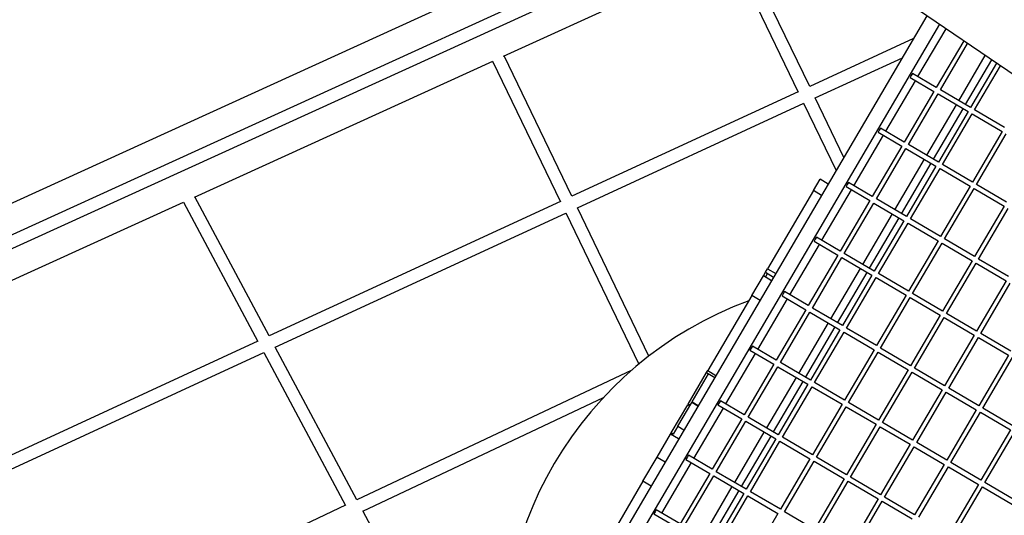
# Model space of a CAD drawing. Units: millimetres. Extents: x -12251.1 to -12199.9, y 20634.3 to 20669.6.
# Drawn here: x -12217.9 to -12216.7, y 20652.9 to 20653.5 of the extents above; entities that cross this region are included whole.
import ezdxf

# ---------------------------------------------------------------- set-up
doc = ezdxf.new("R2010")
doc.units = ezdxf.units.MM
doc.layers.get('0').update_dxf_attribs({"lineweight": 30})

# ---------------------------------------------------------------- blocks, each defined once
blk = doc.blocks.new('מתקן נכים')
at = {"color": 7, "linetype": 'Continuous', "lineweight": 25}
for p, q in [((0.7046, 1.5981), (-4.1323, 2.0278)), ((-4.1323, 2.0118), (0.8809, 1.5664)), ((0.6443, 1.64), (-0.7175, 1.761)), ((-0.7096, 1.6711), (-0.257, 1.6309)), ((-0.2572, 1.6309), (-0.2622, 1.4312)), ((-0.2462, 1.4301), (-0.2412, 1.6295)), ((-0.242, 1.6295), (0.1713, 1.5928)), ((0.171, 1.5928), (0.1578, 1.3957)), ((0.1738, 1.3947), (0.187, 1.5914)), ((0.186, 1.5915), (0.5012, 1.5635)), ((0.5009, 1.5635), (0.4879, 1.3678)), ((0.5039, 1.3668), (0.5169, 1.5621)), ((-0.2622, 1.4314), (-0.7204, 1.4701)), ((-0.7209, 1.4541), (-0.2626, 1.4154)), ((0.7438, 1.2362), (0.643, 1.4407)), ((0.1578, 1.396), (-0.2462, 1.4301)), ((-0.2626, 1.4155), (-0.2681, 1.1961)), ((-0.2521, 1.1951), (-0.2466, 1.4141)), ((-0.2466, 1.4141), (0.1567, 1.3801)), ((0.4879, 1.3682), (0.1738, 1.3947)), ((0.6771, 1.3714), (-0.5102, 0.6859)), ((0.1567, 1.3802), (0.1425, 1.1683)), ((0.1587, 1.1709), (0.1727, 1.3787)), ((0.1727, 1.3787), (0.4869, 1.3522)), ((0.6482, 1.3547), (0.5039, 1.3668)), ((0.6856, 1.3543), (-0.5007, 0.6694)), ((0.4869, 1.3523), (0.4806, 1.2579)), ((0.4973, 1.2675), (0.5028, 1.3509)), ((0.5028, 1.3509), (0.6239, 1.3406)), ((0.6292, 1.3102), (0.69, 1.3453)), ((0.7019, 1.321), (0.6427, 1.2868)), ((0.6226, 1.3156), (0.62, 1.3141)), ((0.62, 1.3141), (0.6375, 1.2838)), ((0.6252, 1.3171), (0.6226, 1.3156)), ((0.6427, 1.2868), (0.6252, 1.3171)), ((0.6457, 1.2816), (0.7046, 1.3156)), ((0.5599, 1.2702), (0.624, 1.3072)), ((0.6375, 1.2838), (0.5734, 1.2468)), ((0.6592, 1.2582), (0.7166, 1.2914)), ((0.5533, 1.2756), (0.5507, 1.2741)), ((0.5507, 1.2741), (0.5682, 1.2438)), ((0.5559, 1.2771), (0.5533, 1.2756)), ((0.5734, 1.2468), (0.5559, 1.2771)), ((0.5764, 1.2416), (0.6405, 1.2786)), ((0.6405, 1.2786), (0.6625, 1.2405)), ((0.6677, 1.2435), (0.6457, 1.2816)), ((0.6642, 1.2496), (0.721, 1.2824)), ((0.7241, 1.2761), (0.6677, 1.2435)), ((0.6707, 1.2383), (0.7267, 1.2707)), ((0.4431, 1.2501), (0.4575, 1.2584)), ((0.4635, 1.248), (0.4575, 1.2584)), ((0.4906, 1.2302), (0.5547, 1.2672)), ((0.4431, 1.2501), (0.3439, 1.1928)), ((0.4491, 1.2397), (0.4431, 1.2501)), ((0.5899, 1.2182), (0.654, 1.2552)), ((0.5949, 1.2096), (0.659, 1.2466)), ((0.484, 1.2356), (0.4814, 1.2341)), ((0.4814, 1.2341), (0.4989, 1.2038)), ((0.4866, 1.2371), (0.484, 1.2356)), ((0.5041, 1.2068), (0.4866, 1.2371)), ((0.5682, 1.2438), (0.5041, 1.2068)), ((0.5071, 1.2016), (0.5712, 1.2386)), ((0.5712, 1.2386), (0.5932, 1.2005)), ((0.5984, 1.2035), (0.5764, 1.2416)), ((0.6625, 1.2405), (0.5984, 1.2035)), ((0.6014, 1.1983), (0.6655, 1.2353)), ((0.6655, 1.2353), (0.6875, 1.1972)), ((0.6927, 1.2002), (0.6707, 1.2383)), ((-0.2681, 1.1963), (-0.7267, 1.2309)), ((0.4213, 1.1902), (0.4854, 1.2272)), ((0.5206, 1.1782), (0.5847, 1.2152)), ((0.4173, 1.1971), (0.4148, 1.1956)), ((0.4348, 1.1668), (0.4173, 1.1971)), ((0.4989, 1.2038), (0.4348, 1.1668)), ((0.4378, 1.1616), (0.5019, 1.1986)), ((0.5019, 1.1986), (0.5239, 1.1605)), ((0.5291, 1.1635), (0.5071, 1.2016)), ((0.5256, 1.1696), (0.5897, 1.2066)), ((0.5932, 1.2005), (0.5291, 1.1635)), ((0.6234, 1.1602), (0.6014, 1.1983)), ((0.6875, 1.1972), (0.6234, 1.1602)), ((0.1313, 1.1661), (-0.2521, 1.1951)), ((0.3098, 1.1731), (0.3347, 1.1875)), ((0.3347, 1.1875), (0.3393, 1.1902)), ((0.3407, 1.1772), (0.3347, 1.1875)), ((0.3362, 1.1849), (0.3408, 1.1876)), ((0.3393, 1.1902), (0.3439, 1.1928)), ((0.3393, 1.1902), (0.3453, 1.1798)), ((0.3439, 1.1928), (0.3499, 1.1825)), ((0.3521, 1.1502), (0.4162, 1.1872)), ((0.4148, 1.1956), (0.4122, 1.1941)), ((0.4122, 1.1941), (0.4297, 1.1638)), ((0.5321, 1.1583), (0.5962, 1.1953)), ((0.5962, 1.1953), (0.6182, 1.1572)), ((0.6264, 1.155), (0.6905, 1.192)), ((-0.258, 0.9583), (-0.2525, 1.1791)), ((-0.2526, 1.1791), (0.0831, 1.1537)), ((0.3098, 1.1731), (0.2144, 1.1181)), ((0.3158, 1.1627), (0.3098, 1.1731)), ((0.4513, 1.1382), (0.5154, 1.1752)), ((0.4297, 1.1638), (0.3656, 1.1268)), ((0.3686, 1.1216), (0.4327, 1.1586)), ((0.4327, 1.1586), (0.4547, 1.1205)), ((0.4598, 1.1235), (0.4378, 1.1616)), ((0.4563, 1.1296), (0.5204, 1.1666)), ((0.5239, 1.1605), (0.4598, 1.1235)), ((0.5541, 1.1202), (0.5321, 1.1583)), ((0.2828, 1.1102), (0.3469, 1.1472)), ((0.3455, 1.1556), (0.3429, 1.1541)), ((0.3429, 1.1541), (0.3604, 1.1238)), ((0.3481, 1.1571), (0.3455, 1.1556)), ((0.3656, 1.1268), (0.3481, 1.1571)), ((0.4628, 1.1183), (0.5269, 1.1553)), ((0.5269, 1.1553), (0.5489, 1.1172)), ((0.6182, 1.1572), (0.5541, 1.1202)), ((0.5571, 1.115), (0.6212, 1.152)), ((0.6212, 1.152), (0.6432, 1.1139)), ((0.6484, 1.1169), (0.6264, 1.155)), ((0.3821, 1.0982), (0.4462, 1.1352)), ((0.3604, 1.1238), (0.2963, 1.0868)), ((0.3906, 1.0835), (0.3686, 1.1216)), ((0.3871, 1.0896), (0.4512, 1.1266)), ((0.1719, 1.0935), (0.2119, 1.1166)), ((0.1778, 1.0934), (0.2134, 1.114)), ((0.2119, 1.1166), (0.2144, 1.1181)), ((0.2119, 1.1166), (0.2179, 1.1062)), ((0.2144, 1.1181), (0.2204, 1.1077)), ((0.2762, 1.1156), (0.2736, 1.1141)), ((0.2736, 1.1141), (0.2911, 1.0838)), ((0.2788, 1.1171), (0.2762, 1.1156)), ((0.2963, 1.0868), (0.2788, 1.1171)), ((0.2993, 1.0816), (0.3634, 1.1186)), ((0.3634, 1.1186), (0.3854, 1.0805)), ((0.4547, 1.1205), (0.3906, 1.0835)), ((0.3936, 1.0783), (0.4577, 1.1153)), ((0.4577, 1.1153), (0.4797, 1.0772)), ((0.4848, 1.0802), (0.4628, 1.1183)), ((0.5489, 1.1172), (0.4848, 1.0802)), ((0.4878, 1.075), (0.5519, 1.112)), ((0.5519, 1.112), (0.5739, 1.0739)), ((0.5791, 1.0769), (0.5571, 1.115)), ((0.6432, 1.1139), (0.5791, 1.0769)), ((0.5821, 1.0717), (0.6462, 1.1087)), ((0.2135, 1.0702), (0.2776, 1.1072)), ((0.1354, 1.0725), (0.1711, 1.0931)), ((0.1468, 1.0756), (0.177, 1.093)), ((0.1719, 1.0935), (0.1711, 1.0931)), ((0.1711, 1.0931), (0.1726, 1.0905)), ((0.1734, 1.0909), (0.1719, 1.0935)), ((0.1778, 1.0934), (0.177, 1.093)), ((0.1815, 1.0852), (0.177, 1.093)), ((0.1778, 1.0934), (0.1823, 1.0857)), ((0.2911, 1.0838), (0.227, 1.0468)), ((0.3128, 1.0582), (0.3769, 1.0952)), ((0.3178, 1.0496), (0.3819, 1.0866)), ((0.1046, 1.0546), (0.1337, 1.0715)), ((0.1337, 1.0715), (0.1351, 1.0723)), ((0.1397, 1.0611), (0.1337, 1.0715)), ((0.1351, 1.0723), (0.1354, 1.0725)), ((0.1366, 1.0697), (0.1351, 1.0723)), ((0.1369, 1.0699), (0.1354, 1.0725)), ((0.1468, 1.0756), (0.1366, 1.0697)), ((0.1468, 1.0756), (0.1513, 1.0678)), ((0.2069, 1.0756), (0.2043, 1.0741)), ((0.2043, 1.0741), (0.2218, 1.0438)), ((0.2095, 1.0771), (0.2069, 1.0756)), ((0.227, 1.0468), (0.2095, 1.0771)), ((0.23, 1.0416), (0.2941, 1.0786)), ((0.2941, 1.0786), (0.3161, 1.0405)), ((0.3213, 1.0435), (0.2993, 1.0816)), ((0.3854, 1.0805), (0.3213, 1.0435)), ((0.3243, 1.0383), (0.3884, 1.0753)), ((0.3884, 1.0753), (0.4104, 1.0372)), ((0.4156, 1.0402), (0.3936, 1.0783)), ((0.4797, 1.0772), (0.4156, 1.0402)), ((0.4186, 1.035), (0.4827, 1.072)), ((0.4827, 1.072), (0.5047, 1.0339)), ((0.5098, 1.0369), (0.4878, 1.075)), ((0.5739, 1.0739), (0.5098, 1.0369)), ((0.6041, 1.0336), (0.5821, 1.0717)), ((0.1442, 1.0302), (0.2083, 1.0672)), ((0.5128, 1.0317), (0.5769, 1.0687)), ((0.5769, 1.0687), (0.5989, 1.0306)), ((0.074, 1.037), (0.1046, 1.0546)), ((0.1046, 1.0546), (0.1106, 1.0443)), ((0.2435, 1.0182), (0.3076, 1.0552)), ((0.2485, 1.0096), (0.3126, 1.0466)), ((0.074, 1.037), (0.0188, 1.0051)), ((0.08, 1.0266), (0.074, 1.037)), ((0.1376, 1.0356), (0.135, 1.0341)), ((0.135, 1.0341), (0.1525, 1.0038)), ((0.1402, 1.0371), (0.1376, 1.0356)), ((0.1577, 1.0068), (0.1402, 1.0371)), ((0.2218, 1.0438), (0.1577, 1.0068)), ((0.1607, 1.0016), (0.2248, 1.0386)), ((0.2248, 1.0386), (0.2468, 1.0005)), ((0.252, 1.0035), (0.23, 1.0416)), ((0.3161, 1.0405), (0.252, 1.0035)), ((0.255, 0.9983), (0.3191, 1.0353)), ((0.3191, 1.0353), (0.3411, 0.9972)), ((0.3463, 1.0002), (0.3243, 1.0383)), ((0.4104, 1.0372), (0.3463, 1.0002)), ((0.4406, 0.9969), (0.4186, 1.035)), ((0.5047, 1.0339), (0.4406, 0.9969)), ((0.0749, 0.9902), (0.139, 1.0272)), ((0.3493, 0.995), (0.4134, 1.032)), ((0.4134, 1.032), (0.4354, 0.9939)), ((0.4436, 0.9917), (0.5077, 1.0287)), ((0.5077, 1.0287), (0.5297, 0.9906)), ((0.5348, 0.9936), (0.5128, 1.0317)), ((0.5989, 1.0306), (0.5348, 0.9936)), ((0.5378, 0.9884), (0.6019, 1.0254)), ((0.1742, 0.9782), (0.2383, 1.0152)), ((0.0709, 0.9971), (0.0683, 0.9956)), ((0.0884, 0.9668), (0.0709, 0.9971)), ((0.1525, 1.0038), (0.0884, 0.9668)), ((0.0914, 0.9616), (0.1555, 0.9986)), ((0.1555, 0.9986), (0.1775, 0.9605)), ((0.1827, 0.9635), (0.1607, 1.0016)), ((0.1792, 0.9696), (0.2433, 1.0066)), ((0.2468, 1.0005), (0.1827, 0.9635)), ((0.277, 0.9602), (0.255, 0.9983)), ((0.3411, 0.9972), (0.277, 0.9602)), ((0.0683, 0.9956), (0.0657, 0.9941)), ((0.0657, 0.9941), (0.0832, 0.9638)), ((0.1857, 0.9583), (0.2498, 0.9953)), ((0.2498, 0.9953), (0.2718, 0.9572)), ((0.28, 0.955), (0.3441, 0.992)), ((0.3441, 0.992), (0.3661, 0.9539)), ((0.3713, 0.9569), (0.3493, 0.995)), ((0.4354, 0.9939), (0.3713, 0.9569)), ((0.3743, 0.9517), (0.4384, 0.9887)), ((0.4384, 0.9887), (0.4604, 0.9506)), ((0.4656, 0.9536), (0.4436, 0.9917)), ((0.5297, 0.9906), (0.4656, 0.9536)), ((0.4686, 0.9484), (0.5327, 0.9854)), ((0.5327, 0.9854), (0.5547, 0.9473)), ((0.5598, 0.9503), (0.5378, 0.9884)), ((0.1049, 0.9382), (0.169, 0.9752)), ((0.1099, 0.9296), (0.174, 0.9666)), ((0.1775, 0.9605), (0.1134, 0.9235)), ((0.1164, 0.9183), (0.1805, 0.9553)), ((0.1805, 0.9553), (0.2025, 0.9172)), ((0.2077, 0.9202), (0.1857, 0.9583)), ((0.2718, 0.9572), (0.2077, 0.9202)), ((0.2107, 0.915), (0.2748, 0.952)), ((0.2748, 0.952), (0.2968, 0.9139)), ((0.302, 0.9169), (0.28, 0.955)), ((0.3661, 0.9539), (0.302, 0.9169)), ((0.305, 0.9117), (0.3691, 0.9487)), ((0.3691, 0.9487), (0.3911, 0.9106)), ((0.3963, 0.9136), (0.3743, 0.9517)), ((0.4604, 0.9506), (0.3963, 0.9136)), ((0.4906, 0.9103), (0.4686, 0.9484)), ((0.5547, 0.9473), (0.4906, 0.9103)), ((0.3993, 0.9084), (0.4634, 0.9454)), ((0.4634, 0.9454), (0.4854, 0.9073)), ((0.4936, 0.9051), (0.5577, 0.9421)), ((0.2025, 0.9172), (0.1384, 0.8802)), ((0.2327, 0.8769), (0.2107, 0.915)), ((0.2968, 0.9139), (0.2327, 0.8769)), ((0.327, 0.8736), (0.305, 0.9117)), ((0.3911, 0.9106), (0.327, 0.8736)), ((0.2357, 0.8717), (0.2998, 0.9087)), ((0.2998, 0.9087), (0.3218, 0.8706)), ((0.33, 0.8684), (0.3941, 0.9054)), ((0.3941, 0.9054), (0.4161, 0.8673)), ((0.4213, 0.8703), (0.3993, 0.9084)), ((0.4854, 0.9073), (0.4213, 0.8703)), ((0.4243, 0.8651), (0.4884, 0.9021)), ((0.4884, 0.9021), (0.5104, 0.864)), ((0.5156, 0.867), (0.4936, 0.9051)), ((0.3218, 0.8706), (0.2577, 0.8336)), ((0.2607, 0.8284), (0.3248, 0.8654)), ((0.3248, 0.8654), (0.3468, 0.8273)), ((0.352, 0.8303), (0.33, 0.8684)), ((0.4161, 0.8673), (0.352, 0.8303)), ((0.355, 0.8251), (0.4191, 0.8621)), ((0.4191, 0.8621), (0.4411, 0.824)), ((0.4463, 0.827), (0.4243, 0.8651)), ((0.5104, 0.864), (0.4463, 0.827)), ((0.4493, 0.8218), (0.5134, 0.8588)), ((0.4411, 0.824), (0.377, 0.787)), ((0.38, 0.7818), (0.4441, 0.8188)), ((0.4441, 0.8188), (0.4661, 0.7807)), ((0.4713, 0.7837), (0.4493, 0.8218))]:
    blk.add_line(p, q, dxfattribs=at)
blk.add_arc((0.2257, 0.6992), 0.4764, 80.6527, 159.3473, dxfattribs=at)

msp = doc.modelspace()

# ---------------------------------------------------------------- block references
at = {"rotation": 29.58636384558651}
msp.add_blockref('מתקן נכים', (-12216.706, 20651.9612), dxfattribs=at)

doc.saveas('drawing.dxf')
